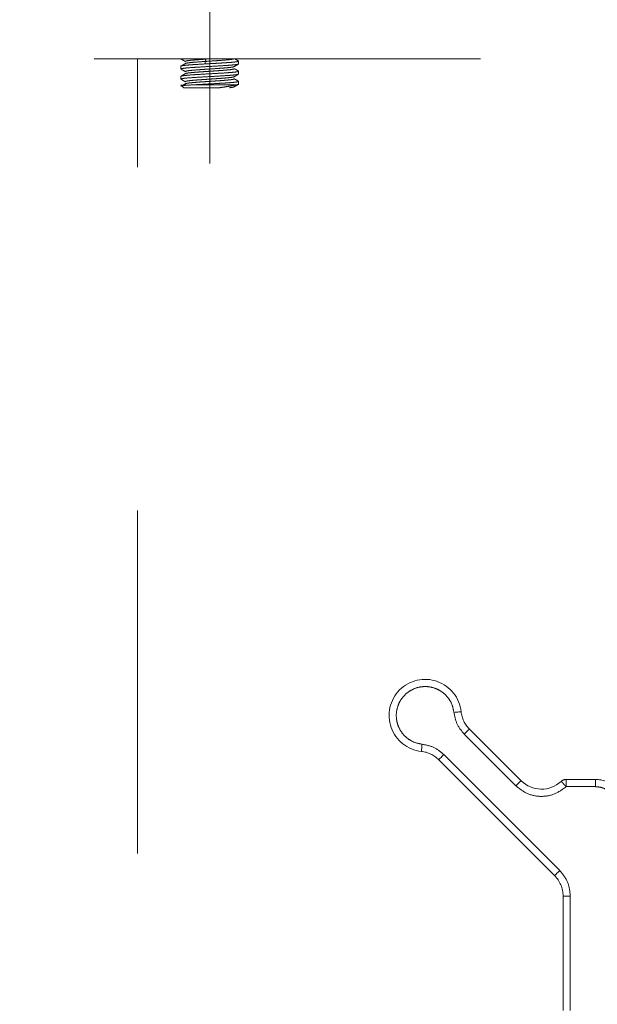
# Model space of a CAD drawing. Units: millimetres. Extents: x 0 to 250, y -250 to 0.
# Drawn here: x 178 to 181, y -195 to -189 of the extents above; entities that cross this region are included whole.
import ezdxf

# ---------------------------------------------------------------- set-up
doc = ezdxf.new("R2010")
doc.units = ezdxf.units.MM
doc.header["$MEASUREMENT"] = 0
for name, pattern in [('AI-Linetype-11047', [9.827286, 1.28182, -2.136367, 4.272733, -2.136367]), ('AI-Linetype-3527', [4.272733, 2.136367, -2.136367]), ('AI-Linetype-3528', [4.272733, 2.136367, -2.136367]), ('AI-Linetype-3529', [4.272733, 2.136367, -2.136367]), ('AI-Linetype-3530', [4.272733, 2.136367, -2.136367]), ('AI-Linetype-3531', [4.272733, 2.136367, -2.136367]), ('AI-Linetype-3532', [4.272733, 2.136367, -2.136367]), ('AI-Linetype-3533', [4.272733, 2.136367, -2.136367]), ('AI-Linetype-3534', [4.272733, 2.136367, -2.136367]), ('AI-Linetype-3573', [4.272733, 2.136367, -2.136367]), ('AI-Linetype-3669', [4.272733, 2.136367, -2.136367]), ('AI-Linetype-3670', [4.272733, 2.136367, -2.136367]), ('AI-Linetype-3676', [4.272733, 2.136367, -2.136367]), ('AI-Linetype-5486', [4.272733, 2.136367, -2.136367]), ('AI-Linetype-5487', [4.272733, 2.136367, -2.136367]), ('AI-Linetype-5488', [4.272733, 2.136367, -2.136367]), ('AI-Linetype-5489', [4.272733, 2.136367, -2.136367]), ('AI-Linetype-5490', [4.272733, 2.136367, -2.136367]), ('AI-Linetype-5491', [4.272733, 2.136367, -2.136367]), ('AI-Linetype-5492', [4.272733, 2.136367, -2.136367]), ('AI-Linetype-5493', [4.272733, 2.136367, -2.136367]), ('AI-Linetype-5494', [4.272733, 2.136367, -2.136367]), ('AI-Linetype-5495', [4.272733, 2.136367, -2.136367]), ('AI-Linetype-5496', [4.272733, 2.136367, -2.136367]), ('AI-Linetype-5497', [4.272733, 2.136367, -2.136367]), ('AI-Linetype-5498', [4.272733, 2.136367, -2.136367]), ('AI-Linetype-5499', [4.272733, 2.136367, -2.136367]), ('AI-Linetype-5500', [4.272733, 2.136367, -2.136367]), ('AI-Linetype-5501', [4.272733, 2.136367, -2.136367]), ('AI-Linetype-5502', [4.272733, 2.136367, -2.136367]), ('AI-Linetype-5503', [4.272733, 2.136367, -2.136367]), ('AI-Linetype-5504', [4.272733, 2.136367, -2.136367]), ('AI-Linetype-5505', [4.272733, 2.136367, -2.136367]), ('AI-Linetype-5506', [4.272733, 2.136367, -2.136367]), ('AI-Linetype-5507', [4.272733, 2.136367, -2.136367]), ('AI-Linetype-5508', [4.272733, 2.136367, -2.136367]), ('AI-Linetype-5509', [4.272733, 2.136367, -2.136367]), ('AI-Linetype-5510', [4.272733, 2.136367, -2.136367]), ('AI-Linetype-5511', [4.272733, 2.136367, -2.136367]), ('AI-Linetype-5512', [4.272733, 2.136367, -2.136367]), ('AI-Linetype-5513', [4.272733, 2.136367, -2.136367]), ('AI-Linetype-5514', [4.272733, 2.136367, -2.136367]), ('AI-Linetype-5515', [4.272733, 2.136367, -2.136367]), ('AI-Linetype-5803', [4.272733, 2.136367, -2.136367]), ('AI-Linetype-5804', [4.272733, 2.136367, -2.136367]), ('AI-Linetype-5805', [4.272733, 2.136367, -2.136367]), ('AI-Linetype-5806', [4.272733, 2.136367, -2.136367]), ('AI-Linetype-5807', [4.272733, 2.136367, -2.136367]), ('AI-Linetype-5809', [4.272733, 2.136367, -2.136367]), ('AI-Linetype-5811', [4.272733, 2.136367, -2.136367]), ('AI-Linetype-5812', [4.272733, 2.136367, -2.136367]), ('AI-Linetype-5836', [4.272733, 2.136367, -2.136367]), ('AI-Linetype-5837', [4.272733, 2.136367, -2.136367]), ('AI-Linetype-5838', [4.272733, 2.136367, -2.136367]), ('AI-Linetype-5843', [4.272733, 2.136367, -2.136367]), ('AI-Linetype-5844', [4.272733, 2.136367, -2.136367]), ('AI-Linetype-5845', [4.272733, 2.136367, -2.136367]), ('AI-Linetype-5848', [4.272733, 2.136367, -2.136367]), ('AI-Linetype-5850', [4.272733, 2.136367, -2.136367]), ('AI-Linetype-5864', [4.272733, 2.136367, -2.136367]), ('AI-Linetype-5865', [4.272733, 2.136367, -2.136367]), ('AI-Linetype-5927', [4.272733, 2.136367, -2.136367]), ('AI-Linetype-5928', [4.272733, 2.136367, -2.136367]), ('AI-Linetype-5929', [4.272733, 2.136367, -2.136367]), ('AI-Linetype-5930', [4.272733, 2.136367, -2.136367]), ('AI-Linetype-5931', [4.272733, 2.136367, -2.136367]), ('AI-Linetype-5932', [4.272733, 2.136367, -2.136367]), ('AI-Linetype-5933', [4.272733, 2.136367, -2.136367]), ('AI-Linetype-5934', [4.272733, 2.136367, -2.136367]), ('AI-Linetype-5935', [4.272733, 2.136367, -2.136367]), ('AI-Linetype-5936', [4.272733, 2.136367, -2.136367]), ('AI-Linetype-5942', [4.272733, 2.136367, -2.136367]), ('AI-Linetype-5943', [4.272733, 2.136367, -2.136367]), ('AI-Linetype-5944', [4.272733, 2.136367, -2.136367]), ('AI-Linetype-6138', [4.272733, 2.136367, -2.136367]), ('AI-Linetype-6139', [4.272733, 2.136367, -2.136367]), ('AI-Linetype-6140', [4.272733, 2.136367, -2.136367]), ('AI-Linetype-6141', [4.272733, 2.136367, -2.136367]), ('AI-Linetype-6142', [4.272733, 2.136367, -2.136367]), ('AI-Linetype-6143', [4.272733, 2.136367, -2.136367]), ('AI-Linetype-6144', [4.272733, 2.136367, -2.136367]), ('AI-Linetype-6145', [4.272733, 2.136367, -2.136367]), ('AI-Linetype-6146', [4.272733, 2.136367, -2.136367]), ('AI-Linetype-6147', [4.272733, 2.136367, -2.136367]), ('AI-Linetype-6148', [4.272733, 2.136367, -2.136367]), ('AI-Linetype-6149', [4.272733, 2.136367, -2.136367]), ('AI-Linetype-6150', [4.272733, 2.136367, -2.136367]), ('AI-Linetype-6151', [4.272733, 2.136367, -2.136367]), ('AI-Linetype-6152', [4.272733, 2.136367, -2.136367]), ('AI-Linetype-6153', [4.272733, 2.136367, -2.136367]), ('AI-Linetype-6154', [4.272733, 2.136367, -2.136367]), ('AI-Linetype-6155', [4.272733, 2.136367, -2.136367]), ('AI-Linetype-6156', [4.272733, 2.136367, -2.136367])]:
    doc.linetypes.add(name, pattern=pattern)
doc.layers.add('Layer 1', color=7, linetype='Continuous', lineweight=0)

msp = doc.modelspace()

# ---------------------------------------------------------------- linework, layer by layer
at = {"layer": 'Layer 1', "color": 0, "linetype": 'AI-Linetype-11047', "lineweight": 5}
msp.add_line((179.0425, -183.4245), (179.0425, -189.4357), dxfattribs=at)
at = {"layer": 'Layer 1', "color": 0, "linetype": 'AI-Linetype-3676', "lineweight": 5}
msp.add_line((175.2646, -188.7847), (178.3229, -188.7847), dxfattribs=at)
at = {"layer": 'Layer 1', "color": 0, "linetype": 'AI-Linetype-3669', "lineweight": 5}
msp.add_line((178.3229, -188.7847), (178.5928, -188.7847), dxfattribs=at)
at = {"layer": 'Layer 1', "color": 0, "linetype": 'AI-Linetype-3573', "lineweight": 5}
msp.add_line((178.5928, -188.7847), (181.5162, -188.7847), dxfattribs=at)
at = {"layer": 'Layer 1', "color": 0, "linetype": 'AI-Linetype-3670', "lineweight": 5}
msp.add_line((178.5928, -210.8231), (178.5928, -188.7847), dxfattribs=at)
at = {"layer": 'Layer 1', "color": 0, "linetype": 'AI-Linetype-6139', "lineweight": 5}
msp.add_line((178.8627, -188.7847), (178.8627, -188.7849), dxfattribs=at)
at = {"layer": 'Layer 1', "color": 0, "linetype": 'AI-Linetype-5509', "lineweight": 5}
msp.add_line((178.8627, -188.7849), (178.866, -188.7859), dxfattribs=at)
at = {"layer": 'Layer 1', "color": 0, "linetype": 'AI-Linetype-5486', "lineweight": 5}
for p, q in [((179.0165, -188.7868), (179.0167, -188.788)), ((179.0167, -188.788), (179.0169, -188.7898)), ((179.0169, -188.7898), (179.0171, -188.7917)), ((179.0171, -188.7917), (179.0171, -188.7938)), ((179.0167, -188.7995), (179.0165, -188.8008)), ((179.0169, -188.7978), (179.0167, -188.7995)), ((179.0171, -188.7958), (179.0169, -188.7978)), ((179.0171, -188.7938), (179.0171, -188.7958))]:
    msp.add_line(p, q, dxfattribs=at)
at = {"layer": 'Layer 1', "color": 0, "linetype": 'AI-Linetype-6140', "lineweight": 5}
msp.add_line((178.8627, -188.8307), (178.8627, -188.8479), dxfattribs=at)
at = {"layer": 'Layer 1', "color": 0, "linetype": 'AI-Linetype-5511', "lineweight": 5}
msp.add_line((178.866, -188.8488), (178.8627, -188.8479), dxfattribs=at)
at = {"layer": 'Layer 1', "color": 0, "linetype": 'AI-Linetype-5508', "lineweight": 5}
for p, q in [((178.8924, -188.7997), (178.8901, -188.8006)), ((178.8901, -188.8006), (178.8923, -188.8018))]:
    msp.add_line(p, q, dxfattribs=at)
at = {"layer": 'Layer 1', "color": 0, "linetype": 'AI-Linetype-5494', "lineweight": 5}
msp.add_line((178.8915, -188.8162), (178.8912, -188.8137), dxfattribs=at)
at = {"layer": 'Layer 1', "color": 0, "linetype": 'AI-Linetype-5493', "lineweight": 5}
for p, q in [((179.0141, -188.8087), (179.0117, -188.8166)), ((179.0165, -188.8008), (179.0141, -188.8087))]:
    msp.add_line(p, q, dxfattribs=at)
at = {"layer": 'Layer 1', "color": 0, "linetype": 'AI-Linetype-5495', "lineweight": 5}
msp.add_line((179.1932, -188.8479), (179.1932, -188.8451), dxfattribs=at)
at = {"layer": 'Layer 1', "color": 0, "linetype": 'AI-Linetype-5491', "lineweight": 5}
msp.add_line((179.2187, -188.7981), (179.2224, -188.7992), dxfattribs=at)
at = {"layer": 'Layer 1', "color": 0, "linetype": 'AI-Linetype-6144', "lineweight": 5}
msp.add_line((179.2224, -188.8164), (179.2224, -188.7992), dxfattribs=at)
at = {"layer": 'Layer 1', "color": 0, "linetype": 'AI-Linetype-6141', "lineweight": 5}
msp.add_line((178.8627, -188.8936), (178.8627, -188.9109), dxfattribs=at)
at = {"layer": 'Layer 1', "color": 0, "linetype": 'AI-Linetype-5513', "lineweight": 5}
msp.add_line((178.8662, -188.9119), (178.8627, -188.9109), dxfattribs=at)
at = {"layer": 'Layer 1', "color": 0, "linetype": 'AI-Linetype-5505', "lineweight": 5}
for p, q in [((179.1927, -188.8941), (179.195, -188.8951)), ((179.195, -188.8951), (179.1927, -188.8963))]:
    msp.add_line(p, q, dxfattribs=at)
at = {"layer": 'Layer 1', "color": 0, "linetype": 'AI-Linetype-5502', "lineweight": 5}
msp.add_line((179.2189, -188.8611), (179.2224, -188.8621), dxfattribs=at)
at = {"layer": 'Layer 1', "color": 0, "linetype": 'AI-Linetype-6143', "lineweight": 5}
msp.add_line((179.2224, -188.8794), (179.2224, -188.8621), dxfattribs=at)
at = {"layer": 'Layer 1', "color": 0, "linetype": 'AI-Linetype-6138', "lineweight": 5}
msp.add_line((178.8625, -188.9464), (178.8811, -188.9651), dxfattribs=at)
at = {"layer": 'Layer 1', "color": 0, "linetype": 'AI-Linetype-5489', "lineweight": 5}
msp.add_line((179.2063, -188.9467), (178.9443, -188.9467), dxfattribs=at)
at = {"layer": 'Layer 1', "color": 0, "linetype": 'AI-Linetype-5487', "lineweight": 5}
msp.add_line((179.1035, -188.9646), (179.0425, -188.9646), dxfattribs=at)
at = {"layer": 'Layer 1', "color": 0, "linetype": 'AI-Linetype-5500', "lineweight": 5}
msp.add_line((179.219, -188.9241), (179.2224, -188.9251), dxfattribs=at)
at = {"layer": 'Layer 1', "color": 0, "linetype": 'AI-Linetype-6142', "lineweight": 5}
msp.add_line((179.2224, -188.9473), (179.2224, -188.9251), dxfattribs=at)
at = {"layer": 'Layer 1', "color": 0, "linetype": 'AI-Linetype-5805', "lineweight": 5}
for p, q in [((180.5629, -192.8536), (180.5716, -192.8526)), ((180.5716, -192.8526), (180.58, -192.8518)), ((180.58, -192.8518), (180.5878, -192.851)), ((180.5878, -192.851), (180.5945, -192.8503)), ((180.5945, -192.8503), (180.6, -192.8496)), ((180.6, -192.8496), (180.6042, -192.8492)), ((180.6042, -192.8492), (180.6068, -192.849)), ((180.6068, -192.849), (180.6076, -192.8489))]:
    msp.add_line(p, q, dxfattribs=at)
at = {"layer": 'Layer 1', "color": 0, "linetype": 'AI-Linetype-5837', "lineweight": 5}
for p, q in [((180.654, -192.9624), (180.6569, -192.9595)), ((180.6569, -192.9595), (180.6586, -192.9577)), ((180.6586, -192.9577), (180.6593, -192.9571)), ((180.6275, -192.9889), (180.6337, -192.9827)), ((180.6337, -192.9827), (180.6396, -192.9768)), ((180.6396, -192.9768), (180.6451, -192.9712)), ((180.6451, -192.9712), (180.65, -192.9664)), ((180.65, -192.9664), (180.654, -192.9624))]:
    msp.add_line(p, q, dxfattribs=at)
at = {"layer": 'Layer 1', "color": 0, "linetype": 'AI-Linetype-5836', "lineweight": 5}
msp.add_line((180.6593, -192.9571), (180.9808, -193.2785), dxfattribs=at)
at = {"layer": 'Layer 1', "color": 0, "linetype": 'AI-Linetype-5930', "lineweight": 5}
msp.add_line((180.6275, -192.9889), (180.949, -193.3103), dxfattribs=at)
at = {"layer": 'Layer 1', "color": 0, "linetype": 'AI-Linetype-5807', "lineweight": 5}
for p, q in [((180.3617, -193.0831), (180.361, -193.0887)), ((180.3624, -193.0763), (180.3617, -193.0831)), ((180.3632, -193.0686), (180.3624, -193.0763)), ((180.3641, -193.0602), (180.3632, -193.0686)), ((180.365, -193.0515), (180.3641, -193.0602)), ((180.3603, -193.0954), (180.3602, -193.0962)), ((180.3606, -193.0929), (180.3603, -193.0954)), ((180.361, -193.0887), (180.3606, -193.0929))]:
    msp.add_line(p, q, dxfattribs=at)
at = {"layer": 'Layer 1', "color": 0, "linetype": 'AI-Linetype-5845', "lineweight": 5}
for p, q in [((180.4738, -193.1425), (180.4709, -193.1455)), ((180.4778, -193.1386), (180.4738, -193.1425)), ((180.4827, -193.1338), (180.4778, -193.1386)), ((180.4881, -193.1283), (180.4827, -193.1338)), ((180.4941, -193.1223), (180.4881, -193.1283)), ((180.5002, -193.1161), (180.4941, -193.1223)), ((180.469, -193.1473), (180.4685, -193.148)), ((180.4709, -193.1455), (180.469, -193.1473))]:
    msp.add_line(p, q, dxfattribs=at)
at = {"layer": 'Layer 1', "color": 0, "linetype": 'AI-Linetype-5934', "lineweight": 5}
msp.add_line((181.2217, -193.8376), (180.5002, -193.1161), dxfattribs=at)
at = {"layer": 'Layer 1', "color": 0, "linetype": 'AI-Linetype-5843', "lineweight": 5}
msp.add_line((181.19, -193.8694), (180.4685, -193.148), dxfattribs=at)
at = {"layer": 'Layer 1', "color": 0, "linetype": 'AI-Linetype-5838', "lineweight": 5}
for p, q in [((180.949, -193.3103), (180.9552, -193.3042)), ((180.9552, -193.3042), (180.9611, -193.2982)), ((180.9611, -193.2982), (180.9666, -193.2926)), ((180.9666, -193.2926), (180.9714, -193.2879)), ((180.9714, -193.2879), (180.9754, -193.2839)), ((180.9754, -193.2839), (180.9784, -193.281)), ((180.9784, -193.281), (180.9801, -193.2791)), ((180.9801, -193.2791), (180.9808, -193.2785))]:
    msp.add_line(p, q, dxfattribs=at)
at = {"layer": 'Layer 1', "color": 0, "linetype": 'AI-Linetype-5864', "lineweight": 5}
msp.add_line((181.2615, -193.2706), (181.4443, -193.2706), dxfattribs=at)
at = {"layer": 'Layer 1', "color": 0, "linetype": 'AI-Linetype-5928', "lineweight": 5}
msp.add_line((181.2615, -193.3156), (181.4443, -193.3156), dxfattribs=at)
at = {"layer": 'Layer 1', "color": 0, "linetype": 'AI-Linetype-5865', "lineweight": 5}
msp.add_line((181.4443, -193.3156), (181.4443, -193.2706), dxfattribs=at)
at = {"layer": 'Layer 1', "color": 0, "linetype": 'AI-Linetype-5844', "lineweight": 5}
for p, q in [((181.1905, -193.8688), (181.19, -193.8694)), ((181.1924, -193.8669), (181.1905, -193.8688)), ((181.1953, -193.864), (181.1924, -193.8669)), ((181.1993, -193.8601), (181.1953, -193.864)), ((181.2042, -193.8553), (181.1993, -193.8601)), ((181.2096, -193.8498), (181.2042, -193.8553)), ((181.2156, -193.8438), (181.2096, -193.8498)), ((181.2217, -193.8376), (181.2156, -193.8438))]:
    msp.add_line(p, q, dxfattribs=at)
at = {"layer": 'Layer 1', "color": 0, "linetype": 'AI-Linetype-5848', "lineweight": 5}
msp.add_line((181.2426, -193.9966), (181.2426, -194.7098), dxfattribs=at)
at = {"layer": 'Layer 1', "color": 0, "linetype": 'AI-Linetype-5850', "lineweight": 5}
msp.add_line((181.2876, -193.9966), (181.2426, -193.9966), dxfattribs=at)
at = {"layer": 'Layer 1', "color": 0, "linetype": 'AI-Linetype-5936', "lineweight": 5}
msp.add_line((181.2876, -194.7098), (181.2876, -193.9966), dxfattribs=at)
at = {"layer": 'Layer 1', "color": 0, "linetype": 'AI-Linetype-6153', "lineweight": 5}
msp.add_open_spline([(178.8632, -188.7857), (178.8679, -188.7884), (178.8725, -188.7912), (178.8772, -188.7939), (178.8818, -188.7966), (178.8865, -188.7993), (178.8911, -188.802)], degree=3, knots=[0, 0, 0, 0, 1, 1, 1, 2, 2, 2, 2], dxfattribs=at)
at = {"layer": 'Layer 1', "color": 0, "linetype": 'AI-Linetype-3534', "lineweight": 5}
msp.add_open_spline([(179.0165, -188.7868), (179.0028, -188.7877), (178.9891, -188.7887), (178.9764, -188.7895), (178.9636, -188.7904), (178.9517, -188.7914), (178.9412, -188.7923), (178.9307, -188.7932), (178.9216, -188.7942), (178.9139, -188.7951), (178.9062, -188.796), (178.8999, -188.797), (178.8964, -188.7979), (178.8943, -188.7984), (178.8933, -188.7991), (178.8924, -188.7997)], degree=3, knots=[0, 0, 0, 0, 1, 1, 1, 2, 2, 2, 3, 3, 3, 4, 4, 4, 5, 5, 5, 5], dxfattribs=at)
at = {"layer": 'Layer 1', "color": 0, "linetype": 'AI-Linetype-3527', "lineweight": 5}
msp.add_open_spline([(179.0165, -188.8008), (179.0364, -188.7995), (179.0562, -188.7982), (179.0753, -188.7969), (179.0946, -188.7956), (179.113, -188.7943), (179.1294, -188.793), (179.1458, -188.7917), (179.1603, -188.7904), (179.1704, -188.7891), (179.1806, -188.7878), (179.1865, -188.7865), (179.1924, -188.7852)], degree=3, knots=[0, 0, 0, 0, 1, 1, 1, 2, 2, 2, 3, 3, 3, 4, 4, 4, 4], dxfattribs=at)
at = {"layer": 'Layer 1', "color": 0, "linetype": 'AI-Linetype-6145', "lineweight": 5}
msp.add_open_spline([(179.2216, -188.7982), (179.2169, -188.7955), (179.2123, -188.7928), (179.2077, -188.7901), (179.2046, -188.7883), (179.2015, -188.7866), (179.1984, -188.7847)], degree=3, knots=[0, 0, 0, 0, 1, 1, 1, 2, 2, 2, 2], dxfattribs=at)
at = {"layer": 'Layer 1', "color": 0, "linetype": 'AI-Linetype-5510', "lineweight": 5}
msp.add_open_spline([(179.2224, -188.8164), (179.2197, -188.8178), (179.217, -188.819), (179.2087, -188.8204), (179.2005, -188.8217), (179.1866, -188.823), (179.1697, -188.8243), (179.1529, -188.8256), (179.1331, -188.8269), (179.1114, -188.8283), (179.0897, -188.8295), (179.0661, -188.8309), (179.0425, -188.8322), (179.019, -188.8335), (178.9954, -188.8348), (178.9737, -188.8361), (178.952, -188.8374), (178.9322, -188.8388), (178.9154, -188.84), (178.8985, -188.8414), (178.8846, -188.8427), (178.8763, -188.844), (178.8681, -188.8453), (178.8654, -188.8466), (178.8627, -188.8479)], degree=3, knots=[0, 0, 0, 0, 1, 1, 1, 2, 2, 2, 3, 3, 3, 4, 4, 4, 5, 5, 5, 6, 6, 6, 7, 7, 7, 8, 8, 8, 8], dxfattribs=at)
at = {"layer": 'Layer 1', "color": 0, "linetype": 'AI-Linetype-5492', "lineweight": 5}
msp.add_open_spline([(178.8627, -188.8307), (178.8647, -188.8295), (178.8669, -188.8284), (178.8735, -188.8271), (178.8801, -188.826), (178.8912, -188.8248), (178.9049, -188.8237), (178.9185, -188.8224), (178.9347, -188.8213), (178.9529, -188.8202), (178.9711, -188.819), (178.9915, -188.8178), (179.0117, -188.8166)], degree=3, knots=[0, 0, 0, 0, 1, 1, 1, 2, 2, 2, 3, 3, 3, 4, 4, 4, 4], dxfattribs=at)
at = {"layer": 'Layer 1', "color": 0, "linetype": 'AI-Linetype-6148', "lineweight": 5}
msp.add_open_spline([(178.8912, -188.8136), (178.8866, -188.8163), (178.8819, -188.819), (178.8773, -188.8217), (178.8726, -188.8244), (178.868, -188.8271), (178.8633, -188.8298)], degree=3, knots=[0, 0, 0, 0, 1, 1, 1, 2, 2, 2, 2], dxfattribs=at)
at = {"layer": 'Layer 1', "color": 0, "linetype": 'AI-Linetype-6152', "lineweight": 5}
msp.add_open_spline([(178.8633, -188.8487), (178.8679, -188.8514), (178.8725, -188.8541), (178.8772, -188.8568), (178.8819, -188.8595), (178.8865, -188.8623), (178.8911, -188.865)], degree=3, knots=[0, 0, 0, 0, 1, 1, 1, 2, 2, 2, 2], dxfattribs=at)
at = {"layer": 'Layer 1', "color": 0, "linetype": 'AI-Linetype-3528', "lineweight": 5}
msp.add_open_spline([(178.8912, -188.8137), (178.8912, -188.8136), (178.8911, -188.8136), (178.8911, -188.8136), (178.8912, -188.8128), (178.8955, -188.8119), (178.9007, -188.8111), (178.9079, -188.8099), (178.9167, -188.8087), (178.9283, -188.8076), (178.9377, -188.8066), (178.9489, -188.8056), (178.9613, -188.8047), (178.9782, -188.8034), (178.9974, -188.8021), (179.0165, -188.8008)], degree=3, knots=[0, 0, 0, 0, 1, 1, 1, 2, 2, 2, 3, 3, 3, 4, 4, 4, 5, 5, 5, 5], dxfattribs=at)
at = {"layer": 'Layer 1', "color": 0, "linetype": 'AI-Linetype-3529', "lineweight": 5}
msp.add_open_spline([(178.8911, -188.8767), (178.8927, -188.8761), (178.8942, -188.8755), (178.8969, -188.8748), (178.9, -188.874), (178.9049, -188.8733), (178.9108, -188.8724), (178.9197, -188.8713), (178.9313, -188.8702), (178.9447, -188.869), (178.9511, -188.8685), (178.958, -188.868), (178.9653, -188.8673), (178.9764, -188.8665), (178.9884, -188.8657), (179.0009, -188.8648), (179.0134, -188.864), (179.0264, -188.8631), (179.0394, -188.8623), (179.0524, -188.8614), (179.0655, -188.8606), (179.078, -188.8597), (179.0907, -188.8588), (179.1031, -188.858), (179.1145, -188.8572), (179.1229, -188.8565), (179.1309, -188.8559), (179.1383, -188.8553), (179.1402, -188.8551), (179.1422, -188.8549), (179.1439, -188.8548), (179.1447, -188.8547), (179.1453, -188.8547), (179.1459, -188.8546), (179.146, -188.8546), (179.1461, -188.8546), (179.1461, -188.8546), (179.1556, -188.8537), (179.1639, -188.8529), (179.171, -188.8521), (179.1771, -188.8512), (179.1822, -188.8505), (179.1858, -188.8498), (179.1891, -188.8492), (179.1911, -188.8485), (179.1932, -188.8479)], degree=3, knots=[0, 0, 0, 0, 1, 1, 1, 2, 2, 2, 3, 3, 3, 4, 4, 4, 5, 5, 5, 6, 6, 6, 7, 7, 7, 8, 8, 8, 9, 9, 9, 10, 10, 10, 11, 11, 11, 12, 12, 12, 13, 13, 13, 14, 14, 14, 15, 15, 15, 15], dxfattribs=at)
at = {"layer": 'Layer 1', "color": 0, "linetype": 'AI-Linetype-3533', "lineweight": 5}
msp.add_open_spline([(179.193, -188.8334), (179.193, -188.8336), (179.193, -188.8338), (179.1927, -188.834), (179.1917, -188.8349), (179.1862, -188.8358), (179.1798, -188.8368), (179.1733, -188.8377), (179.1656, -188.8387), (179.1563, -188.8396), (179.1471, -188.8405), (179.1361, -188.8414), (179.1242, -188.8423), (179.1122, -188.8432), (179.0993, -188.8442), (179.0858, -188.8451), (179.0723, -188.846), (179.0582, -188.847), (179.0442, -188.8479), (179.03, -188.8488), (179.016, -188.8498), (179.0024, -188.8507), (178.9887, -188.8515), (178.9757, -188.8525), (178.9636, -188.8534), (178.9515, -188.8544), (178.9406, -188.8553), (178.931, -188.8562), (178.9213, -188.8572), (178.9129, -188.8581), (178.9067, -188.859), (178.9006, -188.86), (178.8968, -188.8609), (178.893, -188.8618)], degree=3, knots=[0, 0, 0, 0, 1, 1, 1, 2, 2, 2, 3, 3, 3, 4, 4, 4, 5, 5, 5, 6, 6, 6, 7, 7, 7, 8, 8, 8, 9, 9, 9, 10, 10, 10, 11, 11, 11, 11], dxfattribs=at)
at = {"layer": 'Layer 1', "color": 0, "linetype": 'AI-Linetype-5490', "lineweight": 5}
msp.add_open_spline([(179.2224, -188.7992), (179.2216, -188.7999), (179.2208, -188.8006), (179.2182, -188.8013), (179.2156, -188.8021), (179.2112, -188.8028), (179.2057, -188.8035), (179.2001, -188.8042), (179.1933, -188.805), (179.1854, -188.8057), (179.1774, -188.8064), (179.1684, -188.8072), (179.1584, -188.8079), (179.1483, -188.8086), (179.1374, -188.8093), (179.1259, -188.8101), (179.1143, -188.8108), (179.102, -188.8115), (179.0895, -188.8123), (179.0768, -188.813), (179.0638, -188.8137), (179.0508, -188.8144), (179.0378, -188.8152), (179.0248, -188.8159), (179.0117, -188.8166)], degree=3, knots=[0, 0, 0, 0, 1, 1, 1, 2, 2, 2, 3, 3, 3, 4, 4, 4, 5, 5, 5, 6, 6, 6, 7, 7, 7, 8, 8, 8, 8], dxfattribs=at)
at = {"layer": 'Layer 1', "color": 0, "linetype": 'AI-Linetype-5507', "lineweight": 5}
msp.add_open_spline([(179.1937, -188.8311), (179.1939, -188.8312), (179.194, -188.8312), (179.1941, -188.8312), (179.1966, -188.8319), (179.1949, -188.8326), (179.193, -188.8334)], degree=3, knots=[0, 0, 0, 0, 1, 1, 1, 2, 2, 2, 2], dxfattribs=at)
at = {"layer": 'Layer 1', "color": 0, "linetype": 'AI-Linetype-6149', "lineweight": 5}
msp.add_open_spline([(179.2217, -188.8612), (179.2171, -188.8585), (179.2124, -188.8558), (179.2078, -188.8531), (179.2031, -188.8504), (179.1984, -188.8477), (179.1937, -188.845)], degree=3, knots=[0, 0, 0, 0, 1, 1, 1, 2, 2, 2, 2], dxfattribs=at)
at = {"layer": 'Layer 1', "color": 0, "linetype": 'AI-Linetype-6154', "lineweight": 5}
msp.add_open_spline([(179.1938, -188.8335), (179.1985, -188.8308), (179.2031, -188.8281), (179.2078, -188.8253), (179.2124, -188.8226), (179.2171, -188.8199), (179.2218, -188.8172)], degree=3, knots=[0, 0, 0, 0, 1, 1, 1, 2, 2, 2, 2], dxfattribs=at)
at = {"layer": 'Layer 1', "color": 0, "linetype": 'AI-Linetype-5501', "lineweight": 5}
msp.add_open_spline([(179.2224, -188.8621), (179.2197, -188.8635), (179.217, -188.8647), (179.2087, -188.8661), (179.2005, -188.8673), (179.1866, -188.8687), (179.1697, -188.87), (179.1529, -188.8713), (179.1331, -188.8726), (179.1114, -188.8739), (179.0897, -188.8752), (179.0661, -188.8766), (179.0425, -188.8778), (179.019, -188.8792), (178.9954, -188.8805), (178.9737, -188.8818), (178.952, -188.8831), (178.9322, -188.8844), (178.9154, -188.8857), (178.8985, -188.8871), (178.8846, -188.8883), (178.8763, -188.8897), (178.8681, -188.891), (178.8654, -188.8923), (178.8627, -188.8936)], degree=3, knots=[0, 0, 0, 0, 1, 1, 1, 2, 2, 2, 3, 3, 3, 4, 4, 4, 5, 5, 5, 6, 6, 6, 7, 7, 7, 8, 8, 8, 8], dxfattribs=at)
at = {"layer": 'Layer 1', "color": 0, "linetype": 'AI-Linetype-5512', "lineweight": 5}
msp.add_open_spline([(178.8627, -188.9109), (178.8654, -188.9095), (178.8681, -188.9083), (178.8763, -188.9069), (178.8846, -188.9056), (178.8985, -188.9043), (178.9154, -188.903), (178.9322, -188.9016), (178.952, -188.9004), (178.9737, -188.899), (178.9954, -188.8978), (179.019, -188.8964), (179.0425, -188.8951), (179.0661, -188.8939), (179.0897, -188.8925), (179.1114, -188.8911), (179.1331, -188.8899), (179.1529, -188.8885), (179.1697, -188.8873), (179.1866, -188.886), (179.2005, -188.8846), (179.2087, -188.8834), (179.217, -188.882), (179.2197, -188.8806), (179.2224, -188.8794)], degree=3, knots=[0, 0, 0, 0, 1, 1, 1, 2, 2, 2, 3, 3, 3, 4, 4, 4, 5, 5, 5, 6, 6, 6, 7, 7, 7, 8, 8, 8, 8], dxfattribs=at)
at = {"layer": 'Layer 1', "color": 0, "linetype": 'AI-Linetype-6147', "lineweight": 5}
msp.add_open_spline([(178.8913, -188.8765), (178.8867, -188.8792), (178.882, -188.8819), (178.8773, -188.8846), (178.8726, -188.8873), (178.8681, -188.89), (178.8634, -188.8927)], degree=3, knots=[0, 0, 0, 0, 1, 1, 1, 2, 2, 2, 2], dxfattribs=at)
at = {"layer": 'Layer 1', "color": 0, "linetype": 'AI-Linetype-6151', "lineweight": 5}
msp.add_open_spline([(178.8634, -188.9117), (178.868, -188.9144), (178.8726, -188.9171), (178.8773, -188.9198), (178.882, -188.9225), (178.8866, -188.9252), (178.8912, -188.9279)], degree=3, knots=[0, 0, 0, 0, 1, 1, 1, 2, 2, 2, 2], dxfattribs=at)
at = {"layer": 'Layer 1', "color": 0, "linetype": 'AI-Linetype-5506', "lineweight": 5}
msp.add_open_spline([(178.893, -188.8618), (178.8903, -188.8627), (178.8877, -188.8636), (178.8905, -188.8645), (178.8907, -188.8646), (178.8909, -188.8646), (178.8911, -188.8647)], degree=3, knots=[0, 0, 0, 0, 1, 1, 1, 2, 2, 2, 2], dxfattribs=at)
at = {"layer": 'Layer 1', "color": 0, "linetype": 'AI-Linetype-3532', "lineweight": 5}
msp.add_open_spline([(179.1927, -188.8963), (179.1921, -188.8969), (179.1913, -188.8974), (179.1896, -188.8979), (179.1866, -188.8988), (179.1803, -188.8998), (179.1728, -188.9007), (179.1654, -188.9016), (179.1565, -188.9026), (179.1462, -188.9035), (179.1359, -188.9043), (179.1242, -188.9053), (179.1116, -188.9062), (179.099, -188.9072), (179.0856, -188.9081), (179.0718, -188.909), (179.058, -188.91), (179.0437, -188.9109), (179.0297, -188.9118), (179.0157, -188.9128), (179.0017, -188.9137), (178.9885, -188.9146), (178.9753, -188.9155), (178.9629, -188.9164), (178.9516, -188.9173), (178.9403, -188.9183), (178.9302, -188.9192), (178.9216, -188.9201), (178.9129, -188.9211), (178.9056, -188.922), (178.9008, -188.923), (178.8961, -188.9238), (178.8937, -188.9247), (178.8913, -188.9256)], degree=3, knots=[0, 0, 0, 0, 1, 1, 1, 2, 2, 2, 3, 3, 3, 4, 4, 4, 5, 5, 5, 6, 6, 6, 7, 7, 7, 8, 8, 8, 9, 9, 9, 10, 10, 10, 11, 11, 11, 11], dxfattribs=at)
at = {"layer": 'Layer 1', "color": 0, "linetype": 'AI-Linetype-3530', "lineweight": 5}
msp.add_open_spline([(178.8918, -188.9397), (178.8946, -188.9387), (178.8975, -188.9375), (178.9039, -188.9365), (178.9102, -188.9353), (178.9198, -188.9343), (178.9311, -188.9332), (178.9407, -188.9323), (178.9517, -188.9314), (178.9638, -188.9304), (178.974, -188.9296), (178.9849, -188.9289), (178.9963, -188.928), (179.0056, -188.9274), (179.0151, -188.9268), (179.0249, -188.9262), (179.0378, -188.9253), (179.0509, -188.9244), (179.0637, -188.9236), (179.0727, -188.9231), (179.0817, -188.9224), (179.0903, -188.9218), (179.1013, -188.9211), (179.112, -188.9204), (179.122, -188.9195), (179.1342, -188.9186), (179.1452, -188.9177), (179.1549, -188.9167), (179.1662, -188.9156), (179.1755, -188.9145), (179.1823, -188.9134), (179.1823, -188.9134), (179.1824, -188.9134), (179.1824, -188.9134), (179.1825, -188.9134), (179.1826, -188.9133), (179.1826, -188.9133), (179.1829, -188.9133), (179.1832, -188.9132), (179.1834, -188.9132), (179.1844, -188.913), (179.1853, -188.9129), (179.1861, -188.9127), (179.1893, -188.912), (179.1912, -188.9114), (179.1932, -188.9108)], degree=3, knots=[0, 0, 0, 0, 1, 1, 1, 2, 2, 2, 3, 3, 3, 4, 4, 4, 5, 5, 5, 6, 6, 6, 7, 7, 7, 8, 8, 8, 9, 9, 9, 10, 10, 10, 11, 11, 11, 12, 12, 12, 13, 13, 13, 14, 14, 14, 15, 15, 15, 15], dxfattribs=at)
at = {"layer": 'Layer 1', "color": 0, "linetype": 'AI-Linetype-5496', "lineweight": 5}
msp.add_open_spline([(179.1932, -188.9108), (179.1951, -188.91), (179.1971, -188.9091), (179.1942, -188.9083), (179.1941, -188.9082), (179.194, -188.9082), (179.1939, -188.9082)], degree=3, knots=[0, 0, 0, 0, 1, 1, 1, 2, 2, 2, 2], dxfattribs=at)
at = {"layer": 'Layer 1', "color": 0, "linetype": 'AI-Linetype-6155', "lineweight": 5}
msp.add_open_spline([(179.1938, -188.8964), (179.1985, -188.8937), (179.2032, -188.891), (179.2079, -188.8883), (179.2125, -188.8856), (179.2172, -188.8829), (179.2218, -188.8802)], degree=3, knots=[0, 0, 0, 0, 1, 1, 1, 2, 2, 2, 2], dxfattribs=at)
at = {"layer": 'Layer 1', "color": 0, "linetype": 'AI-Linetype-6150', "lineweight": 5}
msp.add_open_spline([(179.2218, -188.9242), (179.2171, -188.9215), (179.2124, -188.9188), (179.2078, -188.9161), (179.2031, -188.9134), (179.1984, -188.9107), (179.1938, -188.908)], degree=3, knots=[0, 0, 0, 0, 1, 1, 1, 2, 2, 2, 2], dxfattribs=at)
at = {"layer": 'Layer 1', "color": 0, "linetype": 'AI-Linetype-6146', "lineweight": 5}
msp.add_open_spline([(178.8912, -188.9395), (178.8866, -188.9422), (178.8819, -188.9449), (178.8773, -188.9476), (178.8726, -188.9503), (178.868, -188.953), (178.8633, -188.9557)], degree=3, knots=[0, 0, 0, 0, 1, 1, 1, 2, 2, 2, 2], dxfattribs=at)
at = {"layer": 'Layer 1', "color": 0, "linetype": 'AI-Linetype-5498', "lineweight": 5}
msp.add_open_spline([(178.9443, -188.9467), (178.9284, -188.9474), (178.9125, -188.9481), (178.8999, -188.9488), (178.8875, -188.9497), (178.8784, -188.9504), (178.8742, -188.9511), (178.8709, -188.9517), (178.8708, -188.9524), (178.8707, -188.953)], degree=3, knots=[0, 0, 0, 0, 1, 1, 1, 2, 2, 2, 3, 3, 3, 3], dxfattribs=at)
at = {"layer": 'Layer 1', "color": 0, "linetype": 'AI-Linetype-5488', "lineweight": 5}
msp.add_open_spline([(179.0425, -188.9646), (179.0311, -188.9646), (179.0195, -188.9646), (179.0083, -188.9646), (178.9971, -188.9646), (178.986, -188.9646), (178.9757, -188.9646), (178.9652, -188.9646), (178.9552, -188.9646), (178.9459, -188.9646), (178.9367, -188.9646), (178.9283, -188.9646), (178.9207, -188.9646), (178.9131, -188.9646), (178.9064, -188.9646), (178.9009, -188.9646), (178.8953, -188.9646), (178.8909, -188.9646), (178.8875, -188.9646), (178.884, -188.9646), (178.8814, -188.9646), (178.8812, -188.9646), (178.8811, -188.9646), (178.8813, -188.9646), (178.8815, -188.9646)], degree=3, knots=[0, 0, 0, 0, 1, 1, 1, 2, 2, 2, 3, 3, 3, 4, 4, 4, 5, 5, 5, 6, 6, 6, 7, 7, 7, 8, 8, 8, 8], dxfattribs=at)
at = {"layer": 'Layer 1', "color": 0, "linetype": 'AI-Linetype-5497', "lineweight": 5}
msp.add_open_spline([(178.8913, -188.9421), (178.8899, -188.9415), (178.8883, -188.9407), (178.8904, -188.9401), (178.8908, -188.94), (178.8912, -188.9399), (178.8918, -188.9397)], degree=3, knots=[0, 0, 0, 0, 1, 1, 1, 2, 2, 2, 2], dxfattribs=at)
at = {"layer": 'Layer 1', "color": 0, "linetype": 'AI-Linetype-5504', "lineweight": 5}
msp.add_open_spline([(178.8913, -188.9256), (178.8911, -188.9257), (178.8909, -188.9257), (178.8908, -188.9257), (178.8884, -188.9264), (178.8903, -188.9271), (178.8921, -188.9278)], degree=3, knots=[0, 0, 0, 0, 1, 1, 1, 2, 2, 2, 2], dxfattribs=at)
at = {"layer": 'Layer 1', "color": 0, "linetype": 'AI-Linetype-5499', "lineweight": 5}
msp.add_open_spline([(179.2224, -188.9251), (179.2212, -188.926), (179.2199, -188.9269), (179.216, -188.9278), (179.212, -188.9287), (179.2055, -188.9296), (179.1971, -188.9304), (179.1887, -188.9314), (179.1788, -188.9323), (179.1671, -188.9331), (179.1555, -188.9341), (179.1424, -188.935), (179.1282, -188.9358), (179.114, -188.9368), (179.0988, -188.9376), (179.0831, -188.9385), (179.0674, -188.9395), (179.0513, -188.9403), (179.0352, -188.9412), (179.019, -188.9422), (179.0029, -188.943), (178.9877, -188.944), (178.9725, -188.9449), (178.9584, -188.9457), (178.9443, -188.9467)], degree=3, knots=[0, 0, 0, 0, 1, 1, 1, 2, 2, 2, 3, 3, 3, 4, 4, 4, 5, 5, 5, 6, 6, 6, 7, 7, 7, 8, 8, 8, 8], dxfattribs=at)
at = {"layer": 'Layer 1', "color": 0, "linetype": 'AI-Linetype-5515', "lineweight": 5}
msp.add_open_spline([(179.2063, -188.9467), (179.1999, -188.9481), (179.1933, -188.9497), (179.1857, -188.9511), (179.1783, -188.9526), (179.1699, -188.9541), (179.1609, -188.9556), (179.1522, -188.9572), (179.1429, -188.9586), (179.1331, -188.9602), (179.1236, -188.9616), (179.1135, -188.9631), (179.1035, -188.9646)], degree=3, knots=[0, 0, 0, 0, 1, 1, 1, 2, 2, 2, 3, 3, 3, 4, 4, 4, 4], dxfattribs=at)
at = {"layer": 'Layer 1', "color": 0, "linetype": 'AI-Linetype-3531', "lineweight": 5}
msp.add_open_spline([(179.1939, -188.9592), (179.1918, -188.9601), (179.1897, -188.961), (179.1851, -188.9618), (179.1802, -188.9628), (179.1724, -188.9637), (179.1647, -188.9646)], degree=3, knots=[0, 0, 0, 0, 1, 1, 1, 2, 2, 2, 2], dxfattribs=at)
at = {"layer": 'Layer 1', "color": 0, "linetype": 'AI-Linetype-5503', "lineweight": 5}
msp.add_open_spline([(179.1923, -188.9563), (179.1948, -188.9572), (179.1974, -188.9581), (179.1945, -188.959), (179.1942, -188.9591), (179.194, -188.9591), (179.1939, -188.9592)], degree=3, knots=[0, 0, 0, 0, 1, 1, 1, 2, 2, 2, 2], dxfattribs=at)
at = {"layer": 'Layer 1', "color": 0, "linetype": 'AI-Linetype-6156', "lineweight": 5}
msp.add_open_spline([(179.1938, -188.9594), (179.1985, -188.9567), (179.2032, -188.954), (179.2078, -188.9513), (179.2124, -188.9486), (179.2171, -188.9459), (179.2218, -188.9432)], degree=3, knots=[0, 0, 0, 0, 1, 1, 1, 2, 2, 2, 2], dxfattribs=at)
at = {"layer": 'Layer 1', "color": 0, "linetype": 'AI-Linetype-5514', "lineweight": 5}
msp.add_open_spline([(179.2063, -188.9467), (179.211, -188.9459), (179.2157, -188.9452), (179.2184, -188.9445), (179.2211, -188.9437), (179.2218, -188.943), (179.2224, -188.9423)], degree=3, knots=[0, 0, 0, 0, 1, 1, 1, 2, 2, 2, 2], dxfattribs=at)
at = {"layer": 'Layer 1', "color": 0, "linetype": 'AI-Linetype-5804', "lineweight": 5}
msp.add_open_spline([(180.6076, -192.8489), (180.5985, -192.7627), (180.5407, -192.6894), (180.459, -192.6605), (180.3773, -192.6317), (180.2862, -192.6523), (180.225, -192.7136), (180.1637, -192.7749), (180.1431, -192.8658), (180.172, -192.9475), (180.2009, -193.0292), (180.274, -193.087), (180.3602, -193.0962)], degree=3, knots=[0, 0, 0, 0, 1, 1, 1, 2, 2, 2, 3, 3, 3, 4, 4, 4, 4], dxfattribs=at)
at = {"layer": 'Layer 1', "color": 0, "linetype": 'AI-Linetype-5932', "lineweight": 5}
msp.add_open_spline([(180.365, -193.0515), (180.3484, -193.0484), (180.3317, -193.0451), (180.316, -193.0392), (180.3004, -193.0332), (180.2857, -193.0244), (180.2725, -193.0138), (180.2593, -193.0033), (180.2475, -192.991), (180.2377, -192.9773), (180.2279, -192.9636), (180.22, -192.9485), (180.2144, -192.9326), (180.2088, -192.9167), (180.2053, -192.8999), (180.2044, -192.8831), (180.2034, -192.8663), (180.2048, -192.8493), (180.2086, -192.8329), (180.2123, -192.8164), (180.2183, -192.8005), (180.2264, -192.7857), (180.2346, -192.7709), (180.2448, -192.7573), (180.2568, -192.7454), (180.2687, -192.7334), (180.2824, -192.7232), (180.2971, -192.715), (180.3119, -192.7069), (180.3278, -192.7009), (180.3442, -192.6971), (180.3607, -192.6934), (180.3777, -192.692), (180.3945, -192.693), (180.4114, -192.694), (180.428, -192.6973), (180.444, -192.703), (180.4599, -192.7086), (180.475, -192.7165), (180.4887, -192.7262), (180.5024, -192.7361), (180.5147, -192.7479), (180.5252, -192.7611), (180.5358, -192.7744), (180.5446, -192.789), (180.5505, -192.8047), (180.5566, -192.8203), (180.5597, -192.8369), (180.5629, -192.8536)], degree=3, knots=[0, 0, 0, 0, 1, 1, 1, 2, 2, 2, 3, 3, 3, 4, 4, 4, 5, 5, 5, 6, 6, 6, 7, 7, 7, 8, 8, 8, 9, 9, 9, 10, 10, 10, 11, 11, 11, 12, 12, 12, 13, 13, 13, 14, 14, 14, 15, 15, 15, 16, 16, 16, 16], dxfattribs=at)
at = {"layer": 'Layer 1', "color": 0, "linetype": 'AI-Linetype-5931', "lineweight": 5}
msp.add_open_spline([(180.5629, -192.8536), (180.5679, -192.8789), (180.5728, -192.9042), (180.5836, -192.9268), (180.5943, -192.9493), (180.6109, -192.9692), (180.6275, -192.9889)], degree=3, knots=[0, 0, 0, 0, 1, 1, 1, 2, 2, 2, 2], dxfattribs=at)
at = {"layer": 'Layer 1', "color": 0, "linetype": 'AI-Linetype-5803', "lineweight": 5}
msp.add_open_spline([(180.6076, -192.8489), (180.612, -192.8898), (180.6302, -192.928), (180.6593, -192.9571)], degree=3, dxfattribs=at)
at = {"layer": 'Layer 1', "color": 0, "linetype": 'AI-Linetype-5933', "lineweight": 5}
msp.add_open_spline([(180.5002, -193.1161), (180.4805, -193.0995), (180.4607, -193.083), (180.4382, -193.0722), (180.4156, -193.0615), (180.3904, -193.0565), (180.365, -193.0515)], degree=3, knots=[0, 0, 0, 0, 1, 1, 1, 2, 2, 2, 2], dxfattribs=at)
at = {"layer": 'Layer 1', "color": 0, "linetype": 'AI-Linetype-5806', "lineweight": 5}
msp.add_open_spline([(180.4685, -193.148), (180.4394, -193.1188), (180.4012, -193.1006), (180.3602, -193.0962)], degree=3, dxfattribs=at)
at = {"layer": 'Layer 1', "color": 0, "linetype": 'AI-Linetype-5929', "lineweight": 5}
msp.add_open_spline([(180.949, -193.3103), (180.9716, -193.3285), (180.9943, -193.3466), (181.0202, -193.3583), (181.0461, -193.3702), (181.0751, -193.3757), (181.1043, -193.3762), (181.1334, -193.3766), (181.1626, -193.3722), (181.1888, -193.3611), (181.2151, -193.3502), (181.2384, -193.3329), (181.2615, -193.3156)], degree=3, knots=[0, 0, 0, 0, 1, 1, 1, 2, 2, 2, 3, 3, 3, 4, 4, 4, 4], dxfattribs=at)
at = {"layer": 'Layer 1', "color": 0, "linetype": 'AI-Linetype-5811', "lineweight": 5}
msp.add_open_spline([(180.9808, -193.2785), (181.0494, -193.3471), (181.16, -193.349), (181.2309, -193.2828)], degree=3, dxfattribs=at)
at = {"layer": 'Layer 1', "color": 0, "linetype": 'AI-Linetype-5943', "lineweight": 5}
msp.add_open_spline([(181.2615, -193.2706), (181.2502, -193.2706), (181.2392, -193.275), (181.2309, -193.2828)], degree=3, dxfattribs=at)
at = {"layer": 'Layer 1', "color": 0, "linetype": 'AI-Linetype-5944', "lineweight": 5}
msp.add_open_spline([(181.2309, -193.2828), (181.2313, -193.2832), (181.2317, -193.2836), (181.233, -193.2851), (181.2338, -193.2858), (181.2347, -193.2868), (181.2359, -193.2881), (181.237, -193.2893), (181.2384, -193.2908), (181.2398, -193.2923), (181.2414, -193.2939), (181.243, -193.2957), (181.2448, -193.2976), (181.2465, -193.2994), (181.2483, -193.3014), (181.2503, -193.3035), (181.2538, -193.3073), (181.2577, -193.3115), (181.2615, -193.3156)], degree=3, knots=[0, 0, 0, 0, 1, 1, 1, 2, 2, 2, 3, 3, 3, 4, 4, 4, 5, 5, 5, 6, 6, 6, 6], dxfattribs=at)
at = {"layer": 'Layer 1', "color": 0, "linetype": 'AI-Linetype-5942', "lineweight": 5}
msp.add_open_spline([(181.2615, -193.3156), (181.2615, -193.3097), (181.2615, -193.3038), (181.2615, -193.2984), (181.2615, -193.293), (181.2615, -193.288), (181.2615, -193.2838), (181.2615, -193.2795), (181.2615, -193.2761), (181.2615, -193.274), (181.2615, -193.272), (181.2615, -193.2712), (181.2615, -193.2706)], degree=3, knots=[0, 0, 0, 0, 1, 1, 1, 2, 2, 2, 3, 3, 3, 4, 4, 4, 4], dxfattribs=at)
at = {"layer": 'Layer 1', "color": 0, "linetype": 'AI-Linetype-5809', "lineweight": 5}
msp.add_open_spline([(181.5636, -193.3158), (181.5306, -193.2867), (181.4882, -193.2706), (181.4443, -193.2706)], degree=3, dxfattribs=at)
at = {"layer": 'Layer 1', "color": 0, "linetype": 'AI-Linetype-5927', "lineweight": 5}
msp.add_open_spline([(181.4443, -193.3156), (181.4608, -193.3172), (181.4772, -193.3187), (181.4921, -193.3243), (181.5071, -193.33), (181.5204, -193.3397), (181.5338, -193.3495)], degree=3, knots=[0, 0, 0, 0, 1, 1, 1, 2, 2, 2, 2], dxfattribs=at)
at = {"layer": 'Layer 1', "color": 0, "linetype": 'AI-Linetype-5812', "lineweight": 5}
msp.add_open_spline([(181.2426, -193.9966), (181.2426, -193.9489), (181.2237, -193.9031), (181.19, -193.8694)], degree=3, dxfattribs=at)
at = {"layer": 'Layer 1', "color": 0, "linetype": 'AI-Linetype-5935', "lineweight": 5}
msp.add_open_spline([(181.2876, -193.9966), (181.2846, -193.9668), (181.2815, -193.937), (181.2705, -193.9105), (181.2596, -193.8841), (181.2406, -193.8608), (181.2217, -193.8376)], degree=3, knots=[0, 0, 0, 0, 1, 1, 1, 2, 2, 2, 2], dxfattribs=at)

doc.saveas('drawing.dxf')
